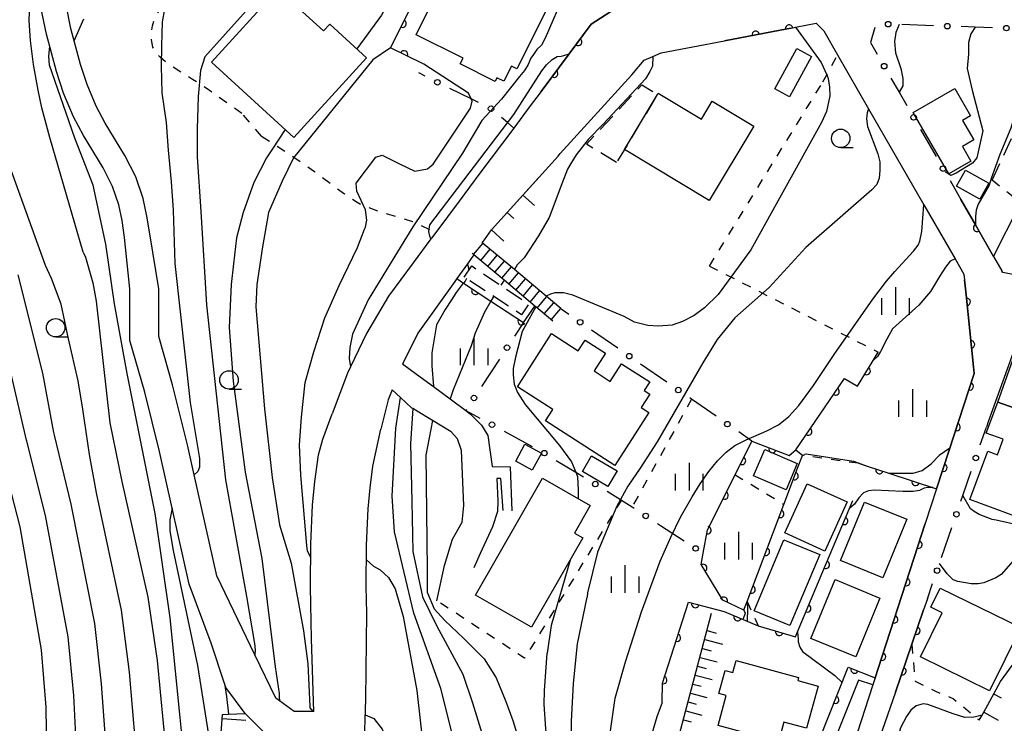
# Model space of a CAD drawing. Extents: x -20001 to -18000, y 99000 to 100501.
# Drawn here: x -18718 to -18584, y 99957 to 100052 of the extents above; entities that cross this region are included whole.
import ezdxf

# ---------------------------------------------------------------- set-up
doc = ezdxf.new("R2010")
doc.units = 0
doc.linetypes.add('G', pattern=[3.75, 2.5, -1.25])
doc.linetypes.add('I', pattern=[2.5, 1.25, -1.25])
for name, color, linetype in [('2101000', 3, 'Continuous'), ('2214000', 3, 'Continuous'), ('2214990', 3, 'Continuous'), ('3001000', 3, 'Continuous'), ('3003000', 2, 'G'), ('6101110', 2, 'Continuous'), ('6101990', 2, 'Continuous'), ('6110000', 4, 'Continuous'), ('6110110', 4, 'Continuous'), ('6110120', 2, 'Continuous'), ('6130000', 4, 'Continuous'), ('6130990', 4, 'Continuous'), ('6301000', 2, 'I'), ('6331000', 2, 'Continuous'), ('6334000', 2, 'Continuous'), ('7101000', 4, 'Continuous'), ('7102000', 2, 'Continuous')]:
    doc.layers.add(name, color=color, linetype=linetype)
doc.layers.get('0').off()

# ---------------------------------------------------------------- blocks, each defined once
blk = doc.blocks.new('633100')
at = {"layer": '6331000'}
blk.add_lwpolyline([(0, -0.5), (0.67, -0.5)], dxfattribs=at)
blk.add_circle((0, 0), 0.5, dxfattribs=at)
blk = doc.blocks.new('633400')
at = {"layer": '6334000'}
for points in [[(0, -0.75), (0, 0.75)], [(-0.75, -0.75), (-0.75, 0.15)], [(0.75, -0.75), (0.75, 0.15)]]:
    blk.add_lwpolyline(points, dxfattribs=at)
blk = doc.blocks.new('M07')
blk.add_arc((0, 0), 0.5, 180, 0)

msp = doc.modelspace()

# ---------------------------------------------------------------- linework, layer by layer
at = {"layer": '2101000', "flags": 128}
for points in [[(-18698.78, 100015.87), (-18699.98, 100023.36), (-18700.41, 100025.73), (-18700.91, 100028.15), (-18701.9, 100031.08), (-18703.36, 100033.95), (-18706.04, 100038.34), (-18707.27, 100040.63), (-18708.49, 100043.59), (-18709.39, 100046.3), (-18710.7, 100051.19), (-18711.35, 100054.39)], [(-18703.41, 100022.84), (-18703.76, 100025.13), (-18704.2, 100027.26), (-18705.04, 100029.76), (-18706.33, 100032.29), (-18708.99, 100036.65), (-18710.35, 100039.18), (-18711.68, 100042.41), (-18712.64, 100045.32), (-18714.01, 100050.41), (-18714.71, 100053.82)], [(-18636.25, 100054.27), (-18640.17, 100051.76), (-18643.17, 100047.74), (-18646.98, 100042.64), (-18648.58, 100040.5), (-18650.68, 100037.68), (-18655.26, 100031.56), (-18658.08, 100027.79), (-18661.25, 100023.53), (-18661.83, 100022.76), (-18661.91, 100022.65), (-18664.31, 100019.42), (-18667.66, 100014.89), (-18670.65, 100009.83), (-18672.79, 100005.32), (-18673.19, 100004.47), (-18675.29, 99998.97)], [(-18654.94, 100022.11), (-18654.91, 100022.15), (-18654.64, 100022.52), (-18653.68, 100023.87), (-18644.68, 100033.87), (-18644.37, 100034.21), (-18634.68, 100044.87), (-18633.02, 100046.87), (-18631.82, 100047.38), (-18630.68, 100047.87), (-18622.14, 100049.5), (-18613.65, 100051.12), (-18613.08, 100051.22), (-18612.49, 100051.33), (-18609.68, 100051.87), (-18608.68, 100050.87), (-18606.81, 100047.62), (-18602.59, 100040.3), (-18595.09, 100027.27), (-18590.87, 100019.94), (-18589.68, 100017.87), (-18589.6, 100017.1), (-18589.39, 100015.07), (-18588.4, 100005.31), (-18588.31, 100004.43), (-18591.73, 99993.89), (-18593.38, 99988.8), (-18594.91, 99984.07), (-18596.45, 99979.34), (-18601.29, 99964.43), (-18601.69, 99963.19), (-18602, 99962.22), (-18608.92, 99940.92)], [(-18579.92, 100051.08), (-18577.65, 100051), (-18568.69, 100050.7), (-18567.05, 100050.1), (-18566.61, 100048.76), (-18566.61, 100048.16), (-18568.25, 100046.67), (-18570.94, 100043.11), (-18574.22, 100038.12), (-18579.68, 100025.58), (-18583.06, 100017.82), (-18584.4, 100018.12), (-18584.52, 100018.32)], [(-18506.5, 100022.41), (-18507.39, 100024.94), (-18508.28, 100026.88), (-18509.47, 100028.52), (-18511.1, 100030.16), (-18512.73, 100031.8), (-18512.88, 100031.95), (-18514.22, 100032.85), (-18517.49, 100034.79), (-18523, 100037.63), (-18527.61, 100039.43), (-18538.47, 100043.18), (-18543.98, 100044.68), (-18561.25, 100048.15), (-18566.92, 100043.25), (-18570.21, 100038.79), (-18574.24, 100031.5), (-18577.84, 100021.53), (-18579.06, 100018.16), (-18583.23, 100006.61), (-18586.38, 99997.87), (-18586.63, 99997.16)], [(-18585.65, 100020.29), (-18588.12, 100024.57), (-18590.1, 100028.01)], [(-18678.3, 99949.51), (-18682.43, 99953.69), (-18687.05, 99958.36), (-18689.68, 99961.87), (-18689.86, 99962.4), (-18691.68, 99967.87), (-18694.68, 99975.87), (-18696.97, 99986.18), (-18698.68, 99993.87), (-18700.68, 100001.87), (-18702.68, 100008.87), (-18702.68, 100015.87), (-18703.41, 100022.84)], [(-18656.08, 100020.52), (-18656.45, 100019.99), (-18656.95, 100019.29), (-18658.4, 100017.27), (-18658.68, 100016.87), (-18663.68, 100009.87), (-18665.68, 100005.87), (-18665.74, 100005.73), (-18663.85, 100004.33), (-18661.57, 100002.65), (-18659.31, 100000.97), (-18657.19, 99999.4), (-18656.53, 99998.92), (-18655.04, 99997.42), (-18654.18, 99996), (-18653.6, 99991.81), (-18651.16, 99991.75), (-18650.93, 99985.8)], [(-18677.77, 99958.61), (-18678.24, 99958.61), (-18680.45, 99958.62), (-18682.44, 99960.05), (-18682.93, 99960.4), (-18685.77, 99966.29), (-18690.93, 99976.98), (-18693.98, 99990.7), (-18694.88, 99994.77), (-18696.91, 100002.88), (-18698.78, 100009.42), (-18698.78, 100015.87)], [(-18661.11, 99973.63), (-18660.04, 99978.38), (-18658.97, 99981.98), (-18657.68, 99984.25), (-18657.42, 99986.55), (-18657.78, 99993.99), (-18658.31, 99995.55), (-18659.18, 99996.52), (-18661.71, 99998.05), (-18662.58, 99998.57), (-18664.37, 99999.66), (-18664.49, 99999.73), (-18666.04, 100001.16), (-18667.15, 100002.19), (-18667.42, 100001.52), (-18667.68, 100000.87), (-18668.68, 99996.87)], [(-18677.77, 99958.61), (-18678.08, 99968.46), (-18678.2, 99975.52), (-18678.16, 99981.35), (-18677.93, 99986.58), (-18677.64, 99989.77), (-18677.15, 99993.4), (-18676.53, 99995.52), (-18675.29, 99998.97)], [(-18674.68, 99923.87), (-18673.25, 99928.24), (-18672.77, 99930.16), (-18672.49, 99932.4), (-18672.11, 99937.59), (-18670.95, 99953.35), (-18670.74, 99960.27), (-18670.6, 99971.92), (-18670.66, 99975.56), (-18670.62, 99981.15), (-18670.41, 99986.07), (-18670.14, 99988.92), (-18669.76, 99991.84), (-18668.68, 99996.87)], [(-18652.12, 99985.83), (-18652.45, 99990.18), (-18652.95, 99990.18), (-18652.83, 99987.11), (-18652.9, 99985.7), (-18653.55, 99983.66), (-18655.23, 99980.02), (-18656.08, 99978.07)], [(-18594.62, 99973.9), (-18595.14, 99972.39), (-18596.74, 99967.74), (-18598.97, 99961.25), (-18601.83, 99952.93), (-18605.95, 99937.94), (-18606.33, 99936.56), (-18606.49, 99934.47), (-18606.05, 99932.09), (-18605.46, 99930.71), (-18605.16, 99930), (-18604.67, 99929.31), (-18603.12, 99927.14), (-18602.93, 99926.87), (-18598.62, 99921.94), (-18596.84, 99920.15), (-18595.2, 99919.11), (-18593.57, 99918.21), (-18590.94, 99918.64), (-18590.89, 99918.65), (-18587.61, 99919.98), (-18585.12, 99922.04), (-18572.41, 99932.56)]]:
    msp.add_lwpolyline(points, dxfattribs=at)
at = {"layer": '2214000', "flags": 128}
for points in [[(-18644.11, 100013.04), (-18644.32, 100013.22), (-18646.3, 100014.89), (-18650.59, 100018.51), (-18654.94, 100022.11), (-18654.91, 100022.15), (-18655.01, 100022.24)], [(-18645.4, 100011.51), (-18647.68, 100013.44), (-18647.82, 100013.55), (-18651.99, 100017.07), (-18656.08, 100020.52), (-18656.3, 100020.71)]]:
    msp.add_lwpolyline(points, dxfattribs=at)
at = {"layer": '2214990', "flags": 128}
for points in [[(-18656.11, 100020.54), (-18654.82, 100022.07)], [(-18655.15, 100019.74), (-18653.86, 100021.27)], [(-18654.2, 100018.93), (-18652.91, 100020.46)], [(-18653.24, 100018.13), (-18651.95, 100019.65)], [(-18652.29, 100017.32), (-18651, 100018.85)], [(-18651.33, 100016.51), (-18650.04, 100018.04)], [(-18650.38, 100015.71), (-18649.09, 100017.24)], [(-18649.42, 100014.9), (-18648.13, 100016.43)], [(-18648.46, 100014.1), (-18647.17, 100015.62)], [(-18647.51, 100013.29), (-18646.22, 100014.82)], [(-18646.55, 100012.48), (-18645.26, 100014.01)], [(-18645.6, 100011.68), (-18644.31, 100013.21)]]:
    msp.add_lwpolyline(points, dxfattribs=at)
at = {"layer": '3001000', "flags": 128}
for points in [[(-18652.24, 100066.92), (-18651.45, 100068.51), (-18643, 100064.3), (-18646.71, 100056.86), (-18651.03, 100059.01), (-18652.3, 100056.47), (-18646.35, 100053.51), (-18650.24, 100045.68), (-18651, 100046.06), (-18652.02, 100044.01), (-18652.95, 100044.47), (-18653.18, 100044), (-18657.93, 100046.37), (-18657.54, 100047.16), (-18663.89, 100050.32), (-18654.96, 100068.27), (-18652.24, 100066.92)], [(-18670.61, 100047.21), (-18680.46, 100036.41), (-18691.65, 100046.62), (-18682.65, 100056.48), (-18676.46, 100050.84), (-18675.61, 100051.77), (-18670.61, 100047.21)], [(-18612.34, 100048.44), (-18610.35, 100047.37), (-18613.29, 100041.91), (-18615.28, 100042.98), (-18612.34, 100048.44)], [(-18631.09, 100042.41), (-18625.25, 100038.9), (-18623.77, 100041.3), (-18618.16, 100037.93), (-18624.21, 100027.86), (-18635.69, 100034.77), (-18631.2, 100042.23), (-18631.09, 100042.41)], [(-18596.54, 100039.8), (-18590.92, 100043.05), (-18588.77, 100039.33), (-18589.85, 100038.71), (-18588.33, 100036.07), (-18589.86, 100035.18), (-18588.72, 100033.2), (-18591.73, 100031.46), (-18596.54, 100039.8)], [(-18587.52, 100028.02), (-18590.68, 100029.78), (-18589.45, 100031.98), (-18586.29, 100030.22), (-18587.52, 100028.02)], [(-18641.93, 100007.49), (-18640.99, 100008.95), (-18638.24, 100007.18), (-18639.8, 100004.76), (-18637.62, 100003.35), (-18636.08, 100005.73), (-18632.26, 100003.27), (-18633, 100002.12), (-18632.24, 100001.63), (-18633.42, 99999.79), (-18632.36, 99999.11), (-18636.97, 99991.94), (-18646.38, 99998), (-18645.4, 99999.52), (-18650.19, 100002.6), (-18645.54, 100009.82), (-18641.93, 100007.49)], [(-18585.1, 100000.54), (-18583.05, 100006.29), (-18580.09, 100002.79), (-18580.32, 100002.11), (-18579.56, 100001.84), (-18580.62, 99998.93), (-18585.1, 100000.54)], [(-18577.42, 99988.07), (-18579.93, 99988.99), (-18581.54, 99984.63), (-18588.87, 99987.34), (-18586.45, 99993.89), (-18585.15, 99993.41), (-18584.37, 99995.5), (-18586.66, 99996.35), (-18585.1, 100000.54), (-18580.62, 99998.93), (-18574.28, 99996.54), (-18577.42, 99988.07)], [(-18650.4, 99992.53), (-18649.16, 99994.83), (-18646.94, 99993.64), (-18648.19, 99991.33), (-18650.4, 99992.53)], [(-18641.37, 99991.12), (-18640.13, 99993.25), (-18636.67, 99991.25), (-18637.91, 99989.11), (-18641.37, 99991.12)], [(-18618.19, 99990.56), (-18616.64, 99994.1), (-18612.26, 99992.2), (-18613.77, 99988.67), (-18618.19, 99990.56)], [(-18640.32, 99986.52), (-18642.44, 99982.8), (-18641.32, 99982.16), (-18648.26, 99970.04), (-18655.85, 99974.38), (-18646.78, 99990.22), (-18640.32, 99986.52)], [(-18605.5, 99987.01), (-18608.52, 99980.36), (-18613.96, 99982.84), (-18610.93, 99989.48), (-18605.5, 99987.01)], [(-18603.17, 99986.99), (-18597.43, 99984.66), (-18600.65, 99976.73), (-18606.39, 99979.06), (-18603.17, 99986.99)], [(-18618.08, 99972.27), (-18614.06, 99981.9), (-18609.22, 99979.88), (-18613.25, 99970.25), (-18618.08, 99972.27)], [(-18610.4, 99968.52), (-18607.13, 99976.48), (-18601.07, 99973.99), (-18604.33, 99966.03), (-18610.4, 99968.52)], [(-18581.98, 99969.98), (-18586.2, 99961.4), (-18595.57, 99966.01), (-18592.62, 99972), (-18594.18, 99972.76), (-18592.91, 99975.35), (-18581.98, 99969.98)], [(-18623, 99956.74), (-18621.89, 99960.78), (-18622.9, 99961.06), (-18622.05, 99964.16), (-18621, 99963.88), (-18620.55, 99965.54), (-18612.09, 99963.22), (-18612.2, 99962.81), (-18609.43, 99962.05), (-18610.99, 99956.34), (-18614.08, 99957.18), (-18614.81, 99954.5), (-18623, 99956.74)]]:
    msp.add_lwpolyline(points, close=True, dxfattribs=at)
at = {"layer": '3003000', "flags": 128}
for points in [[(-18636.74, 100033.03), (-18640.83, 100035.49), (-18633.33, 100043.52), (-18631.2, 100042.23), (-18635.69, 100034.77), (-18636.74, 100033.03)], [(-18585.86, 100030.6), (-18581.24, 100040.58), (-18576.02, 100038.17), (-18581.22, 100026.94), (-18585.86, 100030.6)], [(-18657.38, 100017.47), (-18656.38, 100018.99), (-18648.65, 100013.86), (-18649.62, 100012.38), (-18657.38, 100017.47)]]:
    msp.add_lwpolyline(points, close=True, dxfattribs=at)
at = {"layer": '6101110', "flags": 128}
for points in [[(-18654.64, 100022.52), (-18653.68, 100023.87), (-18647.34, 100030.92)], [(-18631.77, 99942.02), (-18623.86, 99971.94)], [(-18587.59, 99957.42), (-18587.22, 99958.11), (-18586.45, 99959.53), (-18584.74, 99962.69), (-18581.42, 99967.18), (-18580.93, 99967.6), (-18580.67, 99967.82), (-18580.08, 99968.01), (-18579.9, 99968.07)], [(-18683.28, 99922.79), (-18683.96, 99923.48), (-18684.25, 99925.57), (-18686.77, 99928.7), (-18687.07, 99929.39), (-18689, 99933.84), (-18689.29, 99934.51), (-18692.26, 99940.78), (-18692.25, 99944.2), (-18691.65, 99945.39), (-18691.13, 99946.93), (-18690.9, 99947.62), (-18690.74, 99950.15), (-18690.13, 99958.2), (-18689.31, 99958.24), (-18687.05, 99958.36)]]:
    msp.add_lwpolyline(points, dxfattribs=at)
at = {"layer": '6101990', "flags": 128}
for points in [[(-18649.44, 100028.58), (-18647.88, 100027.18)], [(-18651.56, 100026.23), (-18650.68, 100025.44)], [(-18653.68, 100023.87), (-18652.02, 100022.37)], [(-18624.48, 99969.58), (-18623.26, 99969.25)], [(-18624.8, 99968.37), (-18622.39, 99967.73)], [(-18625.12, 99967.16), (-18623.93, 99966.85)], [(-18625.44, 99965.95), (-18623.1, 99965.33)], [(-18625.76, 99964.74), (-18624.61, 99964.44)], [(-18626.4, 99962.33), (-18625.28, 99962.03)], [(-18626.08, 99963.53), (-18623.8, 99962.93)], [(-18626.72, 99961.12), (-18624.51, 99960.53)], [(-18585.65, 99961.01), (-18584.63, 99960.46)], [(-18627.04, 99959.91), (-18625.95, 99959.62)], [(-18627.36, 99958.7), (-18625.21, 99958.13)], [(-18587, 99958.51), (-18585.03, 99957.45)], [(-18690.17, 99957.67), (-18686.98, 99957.43)], [(-18627.68, 99957.49), (-18626.62, 99957.21)]]:
    msp.add_lwpolyline(points, dxfattribs=at)
at = {"layer": '6110000', "flags": 128}
for points in [[(-18662.85, 100046.33), (-18667.37, 100048.57), (-18659.28, 100064.64)], [(-18640.17, 100051.76), (-18636.25, 100054.27), (-18633.62, 100055.26), (-18631, 100055.99), (-18627.16, 100057.06), (-18627.05, 100057.09), (-18623.65, 100057.65), (-18621.69, 100057.97), (-18614.08, 100058.73), (-18608.58, 100059.28)], [(-18646.98, 100042.64), (-18643.17, 100047.74), (-18640.17, 100051.76)], [(-18613.65, 100051.12), (-18622.14, 100049.5)], [(-18613.08, 100051.22), (-18613.65, 100051.12)], [(-18590.1, 100028.01), (-18588.12, 100024.57), (-18585.65, 100020.29)], [(-18585.65, 100020.29), (-18582.18, 100027.13), (-18579.68, 100025.58)], [(-18658.4, 100017.27), (-18657.5, 100016.68), (-18653.77, 100014.23), (-18649.36, 100011.33), (-18647.82, 100013.55)], [(-18593.38, 99988.8), (-18591.73, 99993.89), (-18588.31, 100004.43), (-18588.4, 100005.31), (-18589.39, 100015.07), (-18589.6, 100017.1)], [(-18618.41, 99995.26), (-18613.35, 99993.31), (-18612.46, 99994.06), (-18605.88, 100003.72), (-18604.1, 100002.68), (-18601.99, 100006.17), (-18601.3, 100007.32)], [(-18619.51, 99972.33), (-18622.33, 99973.69), (-18625.29, 99978.54), (-18625.01, 99980.05), (-18624.42, 99983.25), (-18620.69, 99990.7), (-18618.41, 99995.26)], [(-18619.51, 99972.33), (-18619.39, 99972.64), (-18619.05, 99973.54), (-18614.07, 99986.68), (-18612.21, 99991.6), (-18611.56, 99993.31)], [(-18603.97, 99992.25), (-18602.77, 99991.86), (-18599.86, 99990.91), (-18593.38, 99988.8)], [(-18617.57, 99970.24), (-18612.51, 99968.74), (-18612.22, 99969.43), (-18608.78, 99977.59), (-18604.73, 99987.19)], [(-18601.69, 99963.19), (-18601.29, 99964.43), (-18596.45, 99979.34), (-18594.91, 99984.07)], [(-18630.58, 99959.9), (-18630.54, 99962.47), (-18627.01, 99973.42), (-18622.18, 99972.15), (-18617.57, 99970.24)], [(-18598.97, 99961.25), (-18596.74, 99967.74), (-18595.14, 99972.39)]]:
    msp.add_lwpolyline(points, dxfattribs=at)
at = {"layer": '6110110', "flags": 128}
msp.add_lwpolyline([(-18615.49, 99952.28), (-18610.59, 99951.42), (-18605.35, 99964.64), (-18601.69, 99963.19)], dxfattribs=at)
at = {"layer": '6110120', "flags": 128}
msp.add_lwpolyline([(-18601.69, 99963.19), (-18602, 99962.22), (-18603.96, 99962.86), (-18608.91, 99950.46), (-18615.49, 99952.28)], dxfattribs=at)
at = {"layer": '6130000'}
for points in [[(-18593.81, 100051.55), (-18598.07, 100051.7)], [(-18601.75, 100051.3), (-18602.35, 100049.29), (-18601.43, 100047.69)], [(-18585.8, 100051.28), (-18588.17, 100051.36), (-18590.06, 100051.42)], [(-18662.7, 100044.71), (-18663.56, 100045.14)], [(-18599.56, 100044.45), (-18598.46, 100042.54), (-18597.43, 100040.75)], [(-18655.44, 100041.13), (-18656.44, 100041.62), (-18659.34, 100043.05)], [(-18650.68, 100037.68), (-18651.52, 100038.41), (-18652.32, 100039.1)], [(-18595.56, 100037.5), (-18593.43, 100033.8)], [(-18591.56, 100030.55), (-18590.1, 100028.01)], [(-18643.22, 100012.42), (-18644.11, 100013.04), (-18644.32, 100013.22)], [(-18649.36, 100011.33), (-18650.57, 100009.49)], [(-18636.57, 100007.83), (-18640.14, 100010.29)], [(-18652.63, 100006.35), (-18655.04, 100002.67)], [(-18629.92, 100003.23), (-18633.49, 100005.7)], [(-18623.27, 99998.63), (-18626.59, 100000.93), (-18626.84, 100001.1)], [(-18657.1, 99999.54), (-18657.19, 99999.4)], [(-18657.19, 99999.4), (-18655.28, 99998.37)], [(-18587.46, 99994.74), (-18586.63, 99997.16)], [(-18651.98, 99996.59), (-18648.17, 99994.54)], [(-18618.41, 99995.26), (-18620.19, 99996.5)], [(-18644.93, 99992.65), (-18642.26, 99991.03), (-18641.23, 99990.4)], [(-18590.08, 99987.11), (-18589.81, 99987.9), (-18588.68, 99991.2)], [(-18638.03, 99988.45), (-18636.2, 99987.34), (-18636.08, 99987.27), (-18634.64, 99986.33), (-18634.36, 99986.15)], [(-18631.22, 99984.1), (-18630.78, 99983.81), (-18627.59, 99981.73)], [(-18592.7, 99979.49), (-18591.3, 99983.57)], [(-18594.62, 99973.9), (-18593.92, 99975.94)]]:
    msp.add_lwpolyline(points, dxfattribs=at)
at = {"layer": '6130000', "flags": 128}
msp.add_lwpolyline([(-18585.65, 100020.29), (-18584.52, 100018.32)], dxfattribs=at)
at = {"layer": '6130990'}
for centre in [(-18599.94, 100051.76), (-18591.93, 100051.49), (-18583.92, 100051.22), (-18600.49, 100046.07), (-18661.02, 100043.88), (-18653.76, 100040.3), (-18596.49, 100039.12), (-18592.5, 100032.18), (-18641.68, 100011.36), (-18651.6, 100007.92), (-18635.03, 100006.76), (-18628.38, 100002.17), (-18656.07, 100001.1), (-18653.63, 99997.48), (-18621.73, 99997.56), (-18646.53, 99993.63), (-18588.07, 99992.97), (-18639.63, 99989.43), (-18632.79, 99985.12), (-18590.69, 99985.34), (-18626.03, 99980.71), (-18593.31, 99977.71)]:
    msp.add_circle(centre, 0.375, dxfattribs=at)
at = {"layer": '6301000', "flags": 128}
for points in [[(-18687.52, 100039.65), (-18691.89, 100042.75), (-18694.19, 100044.27), (-18696.83, 100045.92), (-18697.76, 100046.58), (-18698.59, 100047.27), (-18699.23, 100047.97), (-18699.6, 100048.66), (-18699.75, 100049.64), (-18699.77, 100050.71), (-18699.64, 100051.53), (-18699.36, 100052.39), (-18698.93, 100053.28), (-18698.39, 100054.17), (-18697.76, 100055.04), (-18696.35, 100056.63), (-18694.92, 100057.88), (-18694.26, 100058.32), (-18692.82, 100058.96), (-18690.48, 100059.63), (-18689.85, 100059.7), (-18688.48, 100059.6), (-18684.03, 100058.62)], [(-18608.78, 100043.94), (-18608.27, 100044.88), (-18606.81, 100047.62)], [(-18624.17, 100018.98), (-18608.78, 100043.94)], [(-18684.84, 100036.59), (-18687.52, 100039.65)], [(-18684.84, 100036.59), (-18680.5, 100033.74), (-18677.66, 100031.78), (-18673.63, 100028.75), (-18671.91, 100027.63), (-18671.14, 100027.21), (-18668.94, 100026.39), (-18665.61, 100025.42), (-18664.39, 100025.02), (-18661.25, 100023.53)], [(-18624.17, 100018.98), (-18601.3, 100007.32)], [(-18626.59, 100000.93), (-18634.64, 99986.33)], [(-18603.97, 99992.25), (-18611.56, 99993.31), (-18612.46, 99994.06)], [(-18620.69, 99990.7), (-18614.07, 99986.68)], [(-18636.08, 99987.27), (-18636.92, 99985.9), (-18644.81, 99973), (-18649.2, 99965.83), (-18661.11, 99973.63)], [(-18619.05, 99973.54), (-18617.57, 99970.24)], [(-18596.74, 99967.74), (-18596.3, 99962.74), (-18593.62, 99961.4), (-18591.09, 99960.35), (-18588.13, 99957.89), (-18587.67, 99957.51), (-18587.59, 99957.42)]]:
    msp.add_lwpolyline(points, dxfattribs=at)
at = {"layer": '7101000', "flags": 128}
for points in [[(-18709.02, 100020.87), (-18713.54, 100036.41), (-18714.61, 100040.43), (-18715.14, 100042.8), (-18715.77, 100046.3), (-18716.17, 100049.55), (-18716.32, 100052.25), (-18716.25, 100054.48), (-18715.98, 100056.86), (-18715.56, 100060.84), (-18715.08, 100062.21), (-18714.59, 100062.91)], [(-18612.49, 100051.33), (-18609.01, 100046.57), (-18608.27, 100044.88), (-18608.07, 100044.41), (-18607.9, 100043.24), (-18607.85, 100042.03), (-18608.29, 100039.92), (-18608.96, 100038.43), (-18618.55, 100021.16), (-18623, 100015.14), (-18624.83, 100013.31), (-18626.24, 100012.26), (-18627.81, 100011.48), (-18629.23, 100010.95), (-18631.11, 100010.85), (-18632.52, 100010.9), (-18634.3, 100011.37), (-18635.72, 100012.16), (-18642.68, 100015.05), (-18643.93, 100015.33), (-18645.09, 100015.33), (-18645.69, 100015.15), (-18646.3, 100014.89)], [(-18667.37, 100048.57), (-18669.78, 100046.92), (-18680.53, 100033.66), (-18682.08, 100030.48), (-18683.9, 100026.25), (-18684.73, 100021.56), (-18685.49, 100016.49), (-18685.64, 100013.44)], [(-18709.02, 100020.87), (-18708.73, 100020.16), (-18707.7, 100016.69), (-18707.26, 100014.21), (-18705.43, 99997.74), (-18703.78, 99989.79), (-18700.25, 99974.12), (-18698.98, 99965.51), (-18697.38, 99948.52), (-18696.51, 99939.41), (-18696.58, 99935.88), (-18697.11, 99932.01), (-18698.56, 99927.5), (-18700.27, 99924.47), (-18703.85, 99920.61), (-18707.21, 99917.66), (-18710.56, 99915.38), (-18713.92, 99913.85), (-18718.13, 99912.77)], [(-18685.64, 100013.44), (-18684.46, 99999.62), (-18683.43, 99990.34), (-18682.41, 99983.93), (-18680.85, 99978.7), (-18679.19, 99969.55), (-18678.6, 99965.07), (-18678.3, 99959.3), (-18678.29, 99959.11), (-18678.12, 99958.89), (-18677.77, 99958.72)], [(-18647.68, 100013.44), (-18649.54, 100010.09), (-18650.46, 100006.65), (-18650.74, 100005.09), (-18650.74, 100004.24), (-18650.62, 100002.96), (-18650.15, 100001.83), (-18649.14, 100000.2), (-18644.46, 99994.64), (-18642.83, 99992.45), (-18642.26, 99991.03), (-18642.03, 99990.46), (-18641.93, 99988.63), (-18641.93, 99987.45)], [(-18573.65, 99994.88), (-18573.95, 99993.69), (-18574.49, 99991.92), (-18575.11, 99990.4), (-18575.78, 99989.31), (-18576.93, 99987.39), (-18579.6, 99984.44), (-18580.28, 99984.07), (-18580.99, 99983.82), (-18582.12, 99983.83), (-18585.31, 99984.52), (-18585.83, 99984.63), (-18587.62, 99985.32), (-18588.31, 99985.71), (-18588.78, 99986.08), (-18589.81, 99987.9)], [(-18593.89, 99988.96), (-18594.59, 99988.95), (-18595.06, 99988.88), (-18595.7, 99988.57), (-18596.55, 99988.44), (-18597.95, 99988.44), (-18601.82, 99988.63), (-18602.61, 99988.54), (-18603.28, 99988.25), (-18603.92, 99987.58), (-18604.52, 99986.7), (-18605.18, 99986.11)], [(-18643.05, 99979.14), (-18645.6, 99970.26), (-18646.15, 99966.5)], [(-18612.22, 99969.43), (-18612.18, 99968.81), (-18612.16, 99968.56), (-18612.12, 99968.06), (-18611.93, 99967.33), (-18611.53, 99966.74), (-18607.17, 99963.5), (-18606.19, 99962.53)], [(-18637.92, 99919.25), (-18637.79, 99922.48), (-18637.92, 99923.84), (-18638.19, 99925.41), (-18638.78, 99927.89), (-18639.58, 99930.82), (-18640.52, 99933.7), (-18643.52, 99941.95), (-18644.67, 99945.63), (-18645.29, 99948.54), (-18645.83, 99951.99), (-18646.33, 99956.27), (-18646.55, 99959.63), (-18646.51, 99961.4), (-18646.15, 99966.5)], [(-18670.8, 99958.18), (-18669.65, 99957.67), (-18668.52, 99956.24), (-18667.6, 99953.95), (-18667.24, 99952.3), (-18666.95, 99951.31), (-18666.75, 99949.45), (-18666.64, 99945.96), (-18667.17, 99937.08), (-18667.57, 99933.22), (-18668.88, 99927.64), (-18670.82, 99922.56), (-18672.4, 99919.9), (-18678.07, 99909.93), (-18681.44, 99904.24)]]:
    msp.add_lwpolyline(points, dxfattribs=at)
at = {"layer": '7102000', "flags": 128}
for points in [[(-18657.6, 100087.24), (-18661.87, 100082.5), (-18666.39, 100077.79), (-18670.21, 100073.71), (-18672.02, 100071.43), (-18672.23, 100070.72), (-18672.3, 100070.46), (-18671.87, 100066.72), (-18671.45, 100062.67), (-18671.63, 100061.75), (-18673.92, 100057.99), (-18676.66, 100053.98), (-18677.69, 100053.66), (-18678.69, 100054.05), (-18682.78, 100057.6), (-18683.74, 100057.16), (-18692.56, 100047.32), (-18693.12, 100045.49), (-18693.46, 100041.97), (-18693.56, 100037.58), (-18693.57, 100033.79), (-18693.07, 100026.35)], [(-18649.13, 100085.27), (-18654.74, 100082.1), (-18657.73, 100079.59), (-18659.19, 100078.15), (-18659.56, 100077.69), (-18663.76, 100072.39), (-18666.03, 100069.25), (-18666.27, 100068.07), (-18666.46, 100064.05), (-18666.75, 100058.73), (-18667.37, 100055.32), (-18668.62, 100052.97), (-18671.92, 100048.4)], [(-18671.55, 100082.42), (-18681.79, 100073.39), (-18687.67, 100068.02), (-18692.23, 100064.51), (-18694.77, 100061.4), (-18696.68, 100058.41), (-18697.69, 100055.57), (-18698.31, 100052.09), (-18698.41, 100048.82), (-18698.44, 100046.08), (-18698.37, 100042.46), (-18697.79, 100038.43), (-18697.51, 100034.67), (-18697.12, 100030.4), (-18696.84, 100026.53), (-18696.61, 100019.31)], [(-18714.14, 100019.07), (-18720.83, 100037.48), (-18722.53, 100047.19), (-18722.64, 100050.51), (-18722.49, 100052.75), (-18722, 100055.22), (-18720.97, 100058.45), (-18719.47, 100062.02), (-18717.93, 100065.12), (-18716.45, 100067.75), (-18715.08, 100069.94), (-18713.83, 100071.69), (-18711.99, 100073.99), (-18709.45, 100077.2), (-18708.23, 100078.5), (-18707.05, 100079.03)], [(-18643.76, 100056.04), (-18646.44, 100049.86), (-18646.93, 100048.93), (-18647.54, 100048.32), (-18647.98, 100047.66), (-18648.36, 100047.17), (-18648.74, 100046.29), (-18649.24, 100045.47), (-18649.9, 100044.65), (-18652.35, 100041.57), (-18655.02, 100038.7), (-18657.6, 100034.27), (-18664.35, 100024.31), (-18666.44, 100020.89), (-18670.41, 100014.41), (-18672.54, 100009.76), (-18672.9, 100007.96), (-18672.99, 100006.43), (-18672.79, 100005.32)], [(-18710.25, 100049.48), (-18708.95, 100052.46)], [(-18598.44, 100051.71), (-18598.9, 100050.64), (-18599.07, 100049.39), (-18598.97, 100047.87), (-18598.24, 100045.76), (-18597.95, 100044.38), (-18597.95, 100043.39), (-18598.46, 100042.54)], [(-18588.17, 100051.36), (-18588.76, 100050.44), (-18589.04, 100049.25), (-18589.04, 100047.71), (-18589.22, 100045.74), (-18588.55, 100042.83), (-18587.12, 100037.29), (-18587.93, 100033.63), (-18588.52, 100032.94), (-18590.75, 100031.57), (-18591.44, 100031.23), (-18591.95, 100031.57), (-18592.24, 100031.73)], [(-18705.96, 100021.95), (-18707.67, 100029.93), (-18710.14, 100036.3), (-18711.31, 100039.69), (-18713.58, 100046.22), (-18713.69, 100047.44), (-18713.56, 100048.73)], [(-18678.17, 99979.47), (-18678.61, 99980.33), (-18678.72, 99981.11), (-18679.53, 99990.63), (-18679.7, 99994.75), (-18679.46, 99998.5), (-18678.94, 100003.19), (-18677.77, 100007.34), (-18676.26, 100011.98), (-18674.33, 100016.33), (-18671.86, 100021.51), (-18670.88, 100023.96), (-18670.77, 100024.24), (-18670.58, 100025.19), (-18670.78, 100026.58), (-18671.95, 100029.13), (-18672.01, 100030.21), (-18669.35, 100033.72), (-18668.51, 100033.99), (-18666.17, 100032.83), (-18664.06, 100031.83), (-18662.35, 100032.13), (-18661.61, 100032.77), (-18656.53, 100040.38), (-18656.31, 100041.31), (-18656.44, 100041.62), (-18656.79, 100042.42), (-18662.86, 100046.32), (-18667.37, 100048.57)], [(-18661.91, 100022.65), (-18662.06, 100023.04), (-18662.19, 100023.68), (-18662.06, 100024.58), (-18650.68, 100039.51), (-18646.85, 100045.45), (-18646.23, 100046.26), (-18645.45, 100046.98), (-18644.79, 100047.38), (-18644.27, 100047.44), (-18643.88, 100047.51), (-18643.17, 100047.74)], [(-18631.82, 100047.38), (-18631.87, 100046.08), (-18631.87, 100046.07), (-18632.25, 100045.35), (-18632.84, 100044.36), (-18638.55, 100038.21), (-18640.58, 100036.14), (-18642.24, 100034.07), (-18642.95, 100032.86), (-18643.39, 100032.1), (-18644.16, 100030.13), (-18645.89, 100025.55), (-18647.33, 100023.06), (-18649.26, 100020.08), (-18650.2, 100019.14), (-18650.59, 100018.51)], [(-18581.16, 100047.59), (-18581.99, 100047.05), (-18582.25, 100046.22), (-18582.46, 100044.9), (-18582.6, 100040.8), (-18582.89, 100039.25), (-18583.31, 100037.66), (-18584.83, 100034.1), (-18586, 100030.85), (-18586.25, 100029.95), (-18587.74, 100027.36), (-18588.02, 100026.57), (-18588.12, 100025.67), (-18588.12, 100024.57)], [(-18602.59, 100040.3), (-18602.8, 100039.76), (-18602.86, 100038.92), (-18602.75, 100037.88), (-18601.33, 100034.2), (-18601.07, 100033.09), (-18601.07, 100031.93), (-18601.18, 100030.89), (-18601.47, 100030.05), (-18602.14, 100029.29), (-18611.08, 100021.51), (-18616.06, 100016.09), (-18620.72, 100011.95), (-18623.13, 100009.02), (-18625.05, 100005.87), (-18631.25, 99995.14), (-18633.55, 99991.59), (-18635.21, 99989.16), (-18636.2, 99987.34), (-18636.69, 99986.44), (-18639.33, 99980.21), (-18640.69, 99974.69), (-18640.74, 99974.09)], [(-18681.63, 100037.47), (-18683.35, 100034.88), (-18684.18, 100033.62), (-18685.89, 100030.3), (-18687.34, 100026.23), (-18688.23, 100022.82), (-18688.64, 100019.29), (-18688.98, 100016.48)], [(-18693.07, 100026.35), (-18692.31, 100013.72), (-18689.73, 99990.03), (-18686.88, 99974.21), (-18685.81, 99967.82), (-18685.7, 99966.99), (-18685.77, 99966.29)], [(-18638.61, 99948.72), (-18636.93, 99960.4), (-18635.55, 99965.35), (-18633.37, 99972.13), (-18630.83, 99978.98), (-18629.41, 99982.23), (-18628.06, 99984.96), (-18626.51, 99987.72), (-18625.4, 99989.48), (-18624.25, 99991.12), (-18623.07, 99992.57), (-18621.88, 99993.77), (-18620.7, 99994.68), (-18619.19, 99995.43), (-18616.39, 99996.63), (-18614.81, 99997.44), (-18613.42, 99998.57), (-18612.04, 100000.1), (-18610.06, 100002.78), (-18607.27, 100006.99), (-18602.01, 100014.51), (-18600.16, 100016.92), (-18599.03, 100018.24), (-18596.51, 100020.98), (-18595.9, 100021.81), (-18595.66, 100022.34), (-18595.38, 100023.66), (-18595.09, 100027.27)], [(-18723.83, 99907.55), (-18716.62, 99907.44), (-18711.48, 99908.41), (-18707.59, 99909.78), (-18703.64, 99912.45), (-18699.95, 99916.07), (-18696.97, 99920.28), (-18694.75, 99925.42), (-18693.93, 99929.92), (-18693.15, 99935.98), (-18693.38, 99942.35), (-18694.31, 99948.17), (-18695.33, 99952.38), (-18695.9, 99957.78), (-18697.23, 99971.33), (-18699.25, 99985.43), (-18703.05, 100004.41), (-18704.78, 100013.85), (-18705.96, 100021.95)], [(-18590.87, 100019.94), (-18591.52, 100019.64), (-18592.19, 100018.84), (-18592.97, 100017.56), (-18594.22, 100015.51), (-18595.79, 100013.69), (-18599.35, 100010.48), (-18600.12, 100009.09), (-18600.97, 100007.39), (-18601.37, 100006.71), (-18601.99, 100006.17)], [(-18719.74, 99918.51), (-18716.37, 99919.37), (-18713.18, 99920.83), (-18710.49, 99922.65), (-18707.81, 99925.02), (-18704.57, 99928.46), (-18703.2, 99930.89), (-18702.04, 99934.49), (-18701.62, 99937.59), (-18701.32, 99939.21), (-18700.97, 99941.71), (-18701.52, 99949.6), (-18702.75, 99963.93), (-18703.85, 99972.33), (-18707.23, 99988.25), (-18708.15, 99993.43), (-18709.07, 99999.58), (-18709.71, 100003.43), (-18711, 100009.13), (-18712.01, 100013.81), (-18713.3, 100017.3), (-18714.14, 100019.07)], [(-18696.61, 100019.31), (-18694.53, 100000.5), (-18693.27, 99992.9), (-18693.27, 99991.74), (-18693.47, 99991.12), (-18693.98, 99990.7)], [(-18656.78, 100018.38), (-18656.78, 100018.7), (-18656.89, 100019.2), (-18656.95, 100019.29)], [(-18718.83, 99924.89), (-18715.79, 99926.28), (-18713.78, 99927.65), (-18711.77, 99929.42), (-18708.87, 99932.45), (-18707.85, 99934.28), (-18706.97, 99936.98), (-18706.44, 99938.43), (-18705.83, 99940.92), (-18705.43, 99944.01), (-18705.67, 99950.67), (-18706.52, 99962.35), (-18707.46, 99970.54), (-18710.67, 99986.71), (-18712.92, 99996.08), (-18713, 99996.43), (-18714.49, 100004.44), (-18717.81, 100017.78)], [(-18657.08, 100017.27), (-18657.28, 100016.93), (-18657.5, 100016.68), (-18657.66, 100016.49), (-18658.49, 100015.38), (-18659.1, 100014.38), (-18659.99, 100013.11), (-18661.16, 100011), (-18661.76, 100007.2), (-18661.8, 100005.45), (-18661.57, 100002.65)], [(-18651.99, 100017.07), (-18652.43, 100016.37)], [(-18718.41, 99931.74), (-18717.07, 99932.64), (-18715.72, 99933.83), (-18713.17, 99936.45), (-18712.49, 99937.66), (-18711.81, 99938.76), (-18711.15, 99940.42), (-18710.32, 99943.25), (-18709.88, 99946.32), (-18709.82, 99951.74), (-18710.29, 99960.77), (-18711.06, 99968.75), (-18714.11, 99985.17), (-18716.66, 99995.25), (-18716.69, 99995.39), (-18721.62, 100016.45)], [(-18688.98, 100016.48), (-18689.24, 100010.66), (-18688.69, 100003.36), (-18687.07, 99991.05), (-18684.83, 99979.34), (-18683, 99964.67), (-18682.48, 99961.04), (-18682.48, 99960.55), (-18682.44, 99960.05)], [(-18653.39, 100014.85), (-18653.45, 100014.76), (-18653.77, 100014.23), (-18654.65, 100012.73), (-18655.9, 100009.9), (-18656.46, 100008.17), (-18658.87, 100002.2), (-18659.31, 100000.97)], [(-18689.58, 99875.59), (-18680.11, 99886.44), (-18676.81, 99892.17), (-18675.17, 99897.81), (-18671.79, 99903.3), (-18661.63, 99919.62), (-18658.37, 99927.39), (-18657.37, 99933.23), (-18657.28, 99939.41), (-18657.25, 99946.16), (-18658.05, 99951.67), (-18660.54, 99961.72), (-18664.23, 99971.95), (-18666.82, 99982.94), (-18667.14, 99987.8), (-18666.65, 99997.02), (-18666.04, 100001.16)], [(-18664.37, 99999.66), (-18664.68, 99994.95), (-18664.51, 99987.05), (-18664.35, 99980.28), (-18663.06, 99974.15), (-18661.13, 99970.28), (-18657.58, 99963.67), (-18656.29, 99959.81), (-18654.99, 99955.7), (-18653.85, 99948.09), (-18652.34, 99934.54), (-18652.03, 99927.56), (-18652.34, 99923.57), (-18652.86, 99921.51), (-18653.86, 99918.99), (-18655.29, 99915.41), (-18655.82, 99914.63), (-18656.29, 99913.93), (-18657.21, 99913.21)], [(-18566.37, 99999.09), (-18567.02, 99996.3), (-18567.7, 99994.01), (-18568.36, 99992.54), (-18569.54, 99990.2), (-18571.01, 99987.53), (-18572.22, 99985.65), (-18573.49, 99984.07), (-18574.12, 99983.5), (-18575.46, 99982.77), (-18580.71, 99980.91), (-18581.42, 99980.55), (-18582, 99980.14), (-18584.65, 99977.17), (-18585.34, 99976.73), (-18586.98, 99976.03), (-18587.76, 99975.92), (-18588.69, 99975.93), (-18590.49, 99976.21), (-18591.12, 99976.44), (-18591.96, 99977.26), (-18592.99, 99978.65)], [(-18661.71, 99998.05), (-18662.58, 99993.34), (-18662.42, 99977.86), (-18662.42, 99976.57), (-18662.42, 99974.8), (-18661.45, 99972.54), (-18660, 99970.93), (-18657.42, 99968.51), (-18654.67, 99965.77), (-18653.06, 99963.19), (-18651.77, 99959.97), (-18650.8, 99957.39), (-18649.51, 99953.14), (-18643.36, 99931.32), (-18642.67, 99927.91), (-18642.57, 99924.67), (-18643.08, 99920.41), (-18644.25, 99916.06), (-18646.76, 99909.54)], [(-18719.68, 99938.23), (-18717.47, 99940.44), (-18717.13, 99941.05), (-18716.25, 99942.58), (-18715.63, 99944.35), (-18715.08, 99945.52), (-18714.34, 99948.62), (-18713.96, 99952.82), (-18714.06, 99959.2), (-18714.66, 99966.96), (-18717.55, 99983.63), (-18720.38, 99994.35)], [(-18611.38, 99993.32), (-18611.27, 99993.47), (-18611.06, 99993.52), (-18604.65, 99992.54), (-18604.02, 99992.33), (-18602.77, 99991.86)], [(-18599.86, 99990.91), (-18597.87, 99990.91), (-18596.55, 99990.91), (-18595.35, 99991.29), (-18594.11, 99992.19), (-18593.02, 99993.32)], [(-18591.6, 99994.28), (-18593.02, 99993.32)], [(-18696.97, 99986.18), (-18697.26, 99984.61), (-18697.26, 99983.1), (-18696.85, 99980.45), (-18693.51, 99964.83), (-18692.06, 99955.44), (-18691.3, 99949.61), (-18691.13, 99946.93)], [(-18669.68, 99978.31), (-18668.8, 99977.79), (-18667.66, 99976.76), (-18666.74, 99975.22), (-18665.67, 99971.5), (-18663.81, 99961.45), (-18662.75, 99952.21), (-18662.54, 99947.24), (-18663.56, 99937.41), (-18664.92, 99924.77), (-18665.85, 99921.53), (-18667.22, 99917.79), (-18675.66, 99903.82), (-18681.33, 99895.93), (-18682.94, 99894.4), (-18684.03, 99893.37)], [(-18669.68, 99978.31), (-18670.64, 99979.16)], [(-18634.62, 99909.67), (-18633.65, 99914), (-18633.19, 99916.46), (-18632.9, 99918.71), (-18632.86, 99920.68), (-18633.03, 99922.06), (-18633.62, 99924.54), (-18634.4, 99927.09), (-18635.18, 99929.25), (-18636.24, 99931.61), (-18639.13, 99937.47), (-18639.93, 99939.57), (-18640.98, 99942.89), (-18641.89, 99946.35), (-18642.51, 99949.43), (-18642.68, 99950.77), (-18642.83, 99953.06), (-18642.84, 99957.3), (-18642.57, 99962.43), (-18642.02, 99967.77), (-18640.74, 99974.09)], [(-18619.05, 99973.54), (-18618.99, 99972.46), (-18619.05, 99970.99), (-18619.03, 99970.85)], [(-18619.51, 99972.33), (-18619.3, 99971.93), (-18619.4, 99971.67), (-18619.63, 99971.09)], [(-18689.86, 99962.4), (-18689.6, 99960.64), (-18689.31, 99958.24)], [(-18624.19, 99916.04), (-18624.1, 99918.77), (-18624.17, 99921.08), (-18624.46, 99922.59), (-18625.33, 99925.24), (-18626.07, 99927), (-18627.22, 99929.23), (-18628.31, 99930.75), (-18630.38, 99933.14), (-18633.06, 99937.75), (-18633.64, 99939.05), (-18634.05, 99940.58), (-18634.17, 99941.73), (-18633.84, 99947.53), (-18633.01, 99951.92), (-18631.24, 99957.92), (-18630.52, 99959.9)], [(-18587.22, 99958.11), (-18588.13, 99957.89), (-18588.33, 99957.84), (-18589.56, 99957.81), (-18591.13, 99958.31), (-18594.59, 99959.57), (-18595.22, 99959.64), (-18596.15, 99959.4), (-18596.88, 99958.8), (-18597.45, 99957.94), (-18598.28, 99956.38), (-18601.85, 99943.28), (-18602.64, 99939.24), (-18602.77, 99935.75), (-18602.68, 99931.58), (-18602.86, 99929.5), (-18603.05, 99927.79), (-18603.12, 99927.14)]]:
    msp.add_lwpolyline(points, dxfattribs=at)

# ---------------------------------------------------------------- block references
at = {"layer": '6110000'}
for p, rotation in [((-18665.74, 100051.82), 63.27828662952247), ((-18613.37, 100051.17), 189.950626688524), ((-18617.9, 100050.31), 190.8029034130775), ((-18641.96, 100049.36), 53.26717333543905), ((-18665.54, 100047.66), 153.6381244943375), ((-18645.18, 100045.04), 53.23810558066349), ((-18587.88, 100024.15), 299.9893648159479), ((-18655.89, 100015.62), 326.7016315143948), ((-18589.29, 100014.12), 95.79195436823825), ((-18649.61, 100011.49), 326.6712252965866), ((-18588.71, 100008.35), 95.79195436823825), ((-18602.85, 100004.75), 58.84349136248961), ((-18607.06, 100001.98), 55.73889710092274), ((-18588.88, 100002.67), 72.02288441939642), ((-18590.67, 99997.16), 72.02288441939642), ((-18610.77, 99996.54), 55.73889710092274), ((-18615.61, 99994.18), 338.9245598264961), ((-18619.75, 99992.58), 63.43494882292201), ((-18592.45, 99991.65), 72.03911891245436), ((-18612.62, 99990.51), 69.29096240839436), ((-18601.12, 99991.32), 341.920185758357), ((-18596.23, 99989.73), 341.963855266809), ((-18622.1, 99987.87), 63.40419424749416), ((-18614.56, 99985.38), 69.2435205872461), ((-18624.44, 99983.17), 79.55341055055936), ((-18605.9, 99984.43), 67.12633480938942), ((-18595.84, 99981.22), 71.96571443289795), ((-18616.5, 99980.26), 69.2435205872461), ((-18625, 99978.07), 121.396104042126), ((-18608.4, 99978.5), 67.12633480938942), ((-18597.48, 99976.16), 72.01582569730164), ((-18622.21, 99973.63), 154.2534042846278), ((-18618.45, 99975.13), 69.2435205872461), ((-18626.08, 99973.17), 345.2681158790757), ((-18610.9, 99972.57), 67.14123812012924), ((-18620.34, 99971.39), 337.4949560997996), ((-18599.12, 99971.1), 72.01582569730164), ((-18628.56, 99968.61), 72.13200575109182), ((-18614.69, 99969.39), 343.4879282455983), ((-18596.12, 99969.55), 71.01237591208373), ((-18600.77, 99966.04), 72.01582569730164), ((-18598, 99964.09), 71.03699442819544), ((-18630.41, 99962.88), 72.13200575109182)]:
    msp.add_blockref('M07', p, dxfattribs=dict(at, rotation=rotation))
at = {"layer": '6110110'}
for p, rotation in [((-18604.48, 99964.29), 338.3877740038047), ((-18607.11, 99960.2), 68.37815361188785)]:
    msp.add_blockref('M07', p, dxfattribs=dict(at, rotation=rotation))
at = {"layer": '6331000', "xscale": 2.5, "yscale": 2.5, "zscale": 2.5}
for p in [(-18606.37, 100036.28), (-18712.75, 100010.62), (-18689.26, 100003.55)]:
    msp.add_blockref('633100', p, dxfattribs=at)
at = {"layer": '6334000', "xscale": 2.5, "yscale": 2.5, "zscale": 2.5}
for p in [(-18598.91, 100014.24), (-18656.03, 100007.41), (-18596.6, 100000.4), (-18626.87, 99990.43), (-18620.18, 99981.08), (-18635.56, 99976.55)]:
    msp.add_blockref('633400', p, dxfattribs=at)

doc.saveas('drawing.dxf')
